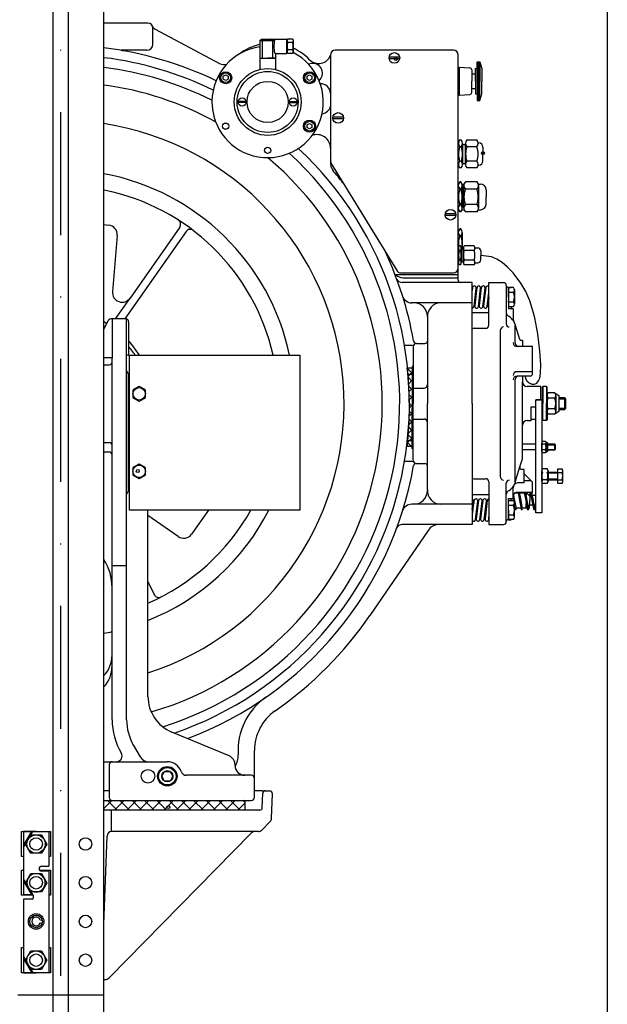
# Model space of a CAD drawing. Units: millimetres. Extents: x 117 to 1093, y -1907 to 259.
# Drawn here: x 498 to 559, y -197 to -96 of the extents above; entities that cross this region are included whole.
import ezdxf

# ---------------------------------------------------------------- set-up
doc = ezdxf.new("R2010")
doc.units = ezdxf.units.MM
doc.linetypes.add('TRATTOPUNTO', pattern=[25.4, 12.7, -6.35, 0, -6.35])
for name, color, linetype in [('1', 7, 'Continuous'), ('4', 147, 'Continuous'), ('5', 251, 'Continuous')]:
    doc.layers.add(name, color=color, linetype=linetype)

msp = doc.modelspace()

# ---------------------------------------------------------------- linework, layer by layer
at = {"layer": '1'}
msp.add_line((514.54, -117.13), (509.41, -124.46), dxfattribs=at)
for centre, radius, start, end in [((502.26, -135.36), 35, 287.492, 47.6243), ((502.26, -135.36), 35, 287.492, 47.6243), ((502.26, -135.36), 36, 288.9908, 47.0609), ((502.26, -135.36), 33.2, 286.3408, 49.9562), ((502.26, -135.36), 37, 290.7116, 350.0287), ((502.26, -135.36), 38.7, 304.8956, 325.5738), ((527.26, -171.2), 6.7, 124.8956, 183.6736)]:
    msp.add_arc(centre, radius, start, end, dxfattribs=at)
at = {"layer": '4', "linetype": 'TRATTOPUNTO'}
msp.add_line((502.26, -449.46), (502.26, -17.36), dxfattribs=at)
at = {"layer": '5'}
for p, q in [((501.47, -449.46), (501.47, -29.36)), ((503.06, -449.46), (503.06, -29.36)), ((558.7, -56.86), (558.7, -449.46)), ((506.71, -203.21), (506.71, -70.71)), ((511.26, -96.06), (506.71, -96.06)), ((511.76, -98.26), (511.76, -96.56)), ((512.01, -96.69), (518.65, -100.24)), ((522.82, -97.86), (522.97, -97.71)), ((522.82, -97.86), (522.82, -98.51)), ((522.82, -97.86), (524.35, -97.86)), ((522.82, -98.51), (522.82, -99.68)), ((522.97, -97.71), (525.62, -97.71)), ((523.1, -97.86), (523.25, -97.71)), ((523.1, -98.48), (523.1, -97.86)), ((523.1, -99.68), (523.1, -98.48)), ((524.14, -97.86), (523.99, -97.71)), ((524.14, -98.48), (524.14, -97.86)), ((524.14, -99.68), (524.14, -98.48)), ((524.29, -98.5), (524.32, -97.95)), ((524.32, -98.93), (524.29, -98.5)), ((524.32, -97.95), (524.36, -97.79)), ((524.36, -97.79), (524.42, -97.71)), ((524.42, -97.71), (524.42, -97.71)), ((525.62, -97.71), (525.62, -98.46)), ((525.62, -98.82), (525.62, -97.89)), ((525.62, -99.21), (525.62, -98.46)), ((526.2, -97.71), (525.69, -97.71)), ((526.2, -98.08), (525.69, -98.08)), ((526.27, -97.89), (526.27, -99.02)), ((508.51, -98.86), (508.53, -98.87)), ((511.16, -98.86), (508.51, -98.86)), ((524.38, -99.17), (524.32, -98.93)), ((524.42, -99.21), (524.38, -99.17)), ((524.42, -99.21), (525.62, -99.21)), ((524.42, -99.21), (524.42, -99.68)), ((525.62, -99.02), (525.62, -98.82)), ((526.2, -98.83), (525.69, -98.83)), ((526.2, -99.21), (525.69, -99.21)), ((530.11, -99.36), (530.11, -110.66)), ((530.11, -99.36), (530.11, -110.46)), ((542.81, -98.86), (530.61, -98.86)), ((542.81, -98.86), (530.64, -98.86)), ((537.26, -99.58), (536.17, -99.58)), ((543.31, -122.61), (543.31, -99.36)), ((543.31, -121.36), (543.31, -99.36)), ((543.31, -121.36), (543.31, -99.36)), ((522.82, -99.68), (524.42, -99.68)), ((522.82, -99.68), (523.62, -99.68)), ((522.82, -99.68), (522.82, -100.85)), ((524.42, -99.68), (523.62, -99.68)), ((524.42, -99.68), (524.42, -100.85)), ((537.26, -99.74), (536.17, -99.74)), ((543.3, -102.06), (543.3, -100.61)), ((543.3, -100.61), (543.4, -100.62)), ((543.4, -100.67), (543.3, -100.67)), ((543.4, -100.61), (543.4, -100.62)), ((543.4, -100.62), (544.51, -100.7)), ((543.4, -100.62), (543.4, -103.51)), ((545.25, -102.06), (545.25, -100.06)), ((545.25, -100.06), (545.55, -100.06)), ((545.55, -100.13), (545.25, -100.13)), ((545.55, -100.22), (545.25, -100.22)), ((545.55, -100.31), (545.25, -100.31)), ((545.55, -100.4), (545.25, -100.4)), ((545.55, -100.49), (545.25, -100.49)), ((545.55, -100.58), (545.25, -100.58)), ((545.55, -100.67), (545.25, -100.67)), ((545.55, -100.06), (545.55, -102.06)), ((545.55, -100.06), (545.75, -100.76)), ((519.04, -101.56), (519.29, -101.42)), ((519.04, -101.85), (519.04, -101.56)), ((519.29, -101.42), (519.54, -101.56)), ((519.54, -101.56), (519.54, -101.85)), ((527.7, -101.56), (527.95, -101.42)), ((527.7, -101.85), (527.7, -101.56)), ((527.95, -101.42), (528.2, -101.56)), ((528.2, -101.56), (528.2, -101.85)), ((543.4, -100.76), (543.3, -100.76)), ((543.4, -100.85), (543.3, -100.85)), ((543.4, -100.94), (543.3, -100.94)), ((543.4, -101.03), (543.3, -101.03)), ((543.4, -101.12), (543.3, -101.12)), ((543.4, -101.21), (543.3, -101.21)), ((543.4, -101.3), (543.3, -101.3)), ((543.4, -101.39), (543.3, -101.39)), ((543.4, -101.48), (543.3, -101.48)), ((543.4, -101.57), (543.3, -101.57)), ((543.4, -101.66), (543.3, -101.66)), ((544.7, -100.9), (544.7, -102.06)), ((544.7, -101.31), (545.1, -101.31)), ((545.1, -102.06), (545.1, -100.76)), ((545.1, -100.76), (545.25, -100.76)), ((545.55, -100.76), (545.25, -100.76)), ((545.55, -100.85), (545.25, -100.85)), ((545.55, -100.94), (545.25, -100.94)), ((545.55, -101.03), (545.25, -101.03)), ((545.55, -101.12), (545.25, -101.12)), ((545.55, -101.21), (545.25, -101.21)), ((545.55, -101.3), (545.25, -101.3)), ((545.55, -101.39), (545.25, -101.39)), ((545.55, -101.48), (545.25, -101.48)), ((545.55, -101.57), (545.25, -101.57)), ((545.55, -101.66), (545.25, -101.66)), ((545.75, -100.76), (545.75, -102.06)), ((519.29, -101.99), (519.04, -101.85)), ((519.54, -101.85), (519.29, -101.99)), ((527.95, -101.99), (527.7, -101.85)), ((528.2, -101.85), (527.95, -101.99)), ((528.94, -102.03), (529.1, -101.8)), ((543.4, -101.75), (543.3, -101.75)), ((543.4, -101.84), (543.3, -101.84)), ((543.4, -101.93), (543.3, -101.93)), ((543.4, -102.02), (543.3, -102.02)), ((543.3, -102.06), (543.3, -103.51)), ((543.4, -102.11), (543.3, -102.11)), ((543.4, -102.2), (543.3, -102.2)), ((543.4, -102.29), (543.3, -102.29)), ((543.4, -102.38), (543.3, -102.38)), ((543.4, -102.47), (543.3, -102.47)), ((543.4, -102.56), (543.3, -102.56)), ((543.4, -102.65), (543.3, -102.65)), ((544.7, -103.23), (544.7, -102.06)), ((545.1, -102.06), (545.1, -103.36)), ((545.55, -101.75), (545.25, -101.75)), ((545.55, -101.84), (545.25, -101.84)), ((545.55, -101.93), (545.25, -101.93)), ((545.55, -102.02), (545.25, -102.02)), ((545.25, -102.06), (545.25, -104.06)), ((545.55, -102.11), (545.25, -102.11)), ((545.55, -102.2), (545.25, -102.2)), ((545.55, -102.29), (545.25, -102.29)), ((545.55, -102.38), (545.25, -102.38)), ((545.55, -102.47), (545.25, -102.47)), ((545.55, -102.56), (545.25, -102.56)), ((545.55, -102.65), (545.25, -102.65)), ((545.55, -104.06), (545.55, -102.06)), ((545.75, -103.36), (545.75, -102.06)), ((543.4, -102.74), (543.3, -102.74)), ((543.4, -102.83), (543.3, -102.83)), ((543.4, -102.92), (543.3, -102.92)), ((543.4, -103.01), (543.3, -103.01)), ((543.4, -103.1), (543.3, -103.1)), ((543.4, -103.19), (543.3, -103.19)), ((543.4, -103.28), (543.3, -103.28)), ((543.4, -103.37), (543.3, -103.37)), ((543.4, -103.46), (543.3, -103.46)), ((543.3, -103.51), (543.4, -103.51)), ((543.4, -103.51), (544.51, -103.43)), ((544.7, -102.81), (545.1, -102.81)), ((545.1, -103.36), (545.25, -103.36)), ((545.55, -102.74), (545.25, -102.74)), ((545.55, -102.83), (545.25, -102.83)), ((545.55, -102.92), (545.25, -102.92)), ((545.55, -103.01), (545.25, -103.01)), ((545.55, -103.1), (545.25, -103.1)), ((545.55, -103.19), (545.25, -103.19)), ((545.55, -103.28), (545.25, -103.28)), ((545.55, -103.37), (545.25, -103.37)), ((545.55, -103.46), (545.25, -103.46)), ((545.55, -103.55), (545.25, -103.55)), ((545.55, -103.64), (545.25, -103.64)), ((545.55, -103.73), (545.25, -103.73)), ((545.55, -104.06), (545.75, -103.36)), ((521.41, -104.15), (520.56, -104.15)), ((521.41, -104.27), (520.56, -104.27)), ((525.84, -104.15), (526.68, -104.15)), ((525.84, -104.27), (526.68, -104.27)), ((545.55, -103.82), (545.25, -103.82)), ((545.55, -103.91), (545.25, -103.91)), ((545.55, -104), (545.25, -104)), ((545.25, -104.06), (545.55, -104.06)), ((527.7, -106.56), (527.95, -106.42)), ((527.7, -106.85), (527.7, -106.56)), ((527.95, -106.42), (528.2, -106.56)), ((528.2, -106.56), (528.2, -106.85)), ((531.46, -105.78), (530.37, -105.78)), ((531.46, -105.94), (530.37, -105.94)), ((527.95, -106.99), (527.7, -106.85)), ((528.2, -106.85), (527.95, -106.99)), ((543.31, -110.67), (543.31, -108.5)), ((543.62, -108.14), (543.45, -108.14)), ((543.75, -108.5), (543.75, -110.67)), ((543.75, -108.6), (544.06, -108.6)), ((544.06, -110.67), (544.06, -108.5)), ((545.23, -108.14), (544.2, -108.14)), ((545.36, -108.45), (545.42, -108.45)), ((543.62, -108.86), (543.45, -108.86)), ((545.23, -108.86), (544.2, -108.86)), ((545.86, -108.89), (545.86, -109.49)), ((545.86, -110.28), (545.86, -109.49)), ((530.11, -110.46), (537.03, -121.72)), ((543.62, -110.31), (543.45, -110.31)), ((543.75, -110.57), (544.07, -110.57)), ((545.23, -110.31), (544.2, -110.31)), ((545.36, -110.72), (545.42, -110.72)), ((543.62, -111.03), (543.45, -111.03)), ((545.23, -111.03), (544.2, -111.03)), ((543.31, -115.18), (543.31, -112.84)), ((543.58, -112.45), (543.46, -112.45)), ((543.7, -112.69), (543.91, -112.69)), ((543.72, -112.84), (543.72, -115.18)), ((543.89, -115.18), (543.89, -112.84)), ((545.25, -112.45), (544.04, -112.45)), ((545.37, -112.69), (545.59, -112.69)), ((545.39, -112.84), (545.39, -115.18)), ((543.58, -113.23), (543.46, -113.23)), ((545.25, -113.23), (544.04, -113.23)), ((546.19, -113.29), (546.19, -114.01)), ((543.58, -114.79), (543.46, -114.79)), ((545.25, -114.79), (544.04, -114.79)), ((546.19, -114.74), (546.19, -114.01)), ((543.06, -115.78), (541.97, -115.78)), ((543.06, -115.94), (541.97, -115.94)), ((543.58, -115.57), (543.46, -115.57)), ((543.7, -115.34), (543.91, -115.34)), ((545.25, -115.57), (544.04, -115.57)), ((545.37, -115.34), (545.59, -115.34)), ((506.71, -116.88), (507.18, -116.92)), ((515.2, -117.58), (508.88, -126.61)), ((543.31, -119.38), (543.31, -117.69)), ((543.58, -117.3), (543.46, -117.3)), ((543.72, -117.69), (543.72, -119.39)), ((508.09, -118), (507.59, -123.8)), ((543.58, -118.08), (543.46, -118.08)), ((543.32, -120.8), (543.32, -119.33)), ((543.53, -119.08), (543.42, -119.08)), ((543.53, -119.57), (543.42, -119.57)), ((543.62, -119.33), (543.62, -120.8)), ((543.62, -119.39), (543.83, -119.39)), ((543.83, -120.8), (543.83, -119.33)), ((544.94, -119.08), (543.93, -119.08)), ((544.94, -119.57), (543.93, -119.57)), ((545.03, -119.29), (545.33, -119.29)), ((545.63, -119.59), (545.63, -120.06)), ((543.53, -120.55), (543.42, -120.55)), ((543.62, -120.73), (543.84, -120.73)), ((544.94, -120.55), (543.93, -120.55)), ((545.03, -120.83), (545.33, -120.83)), ((546.74, -120.2), (545.63, -120.06)), ((545.63, -120.53), (545.63, -120.06)), ((547.3, -120.44), (546.74, -120.2)), ((547.85, -120.79), (547.3, -120.44)), ((548.41, -121.27), (547.85, -120.79)), ((537.37, -121.86), (542.81, -121.86)), ((543.53, -121.04), (543.42, -121.04)), ((544.94, -121.04), (543.93, -121.04)), ((548.97, -121.87), (548.41, -121.27)), ((549.2, -122.14), (548.97, -121.87)), ((543.31, -122.06), (536.79, -122.06)), ((544.76, -122.86), (537.51, -122.86)), ((537.59, -122.36), (543.31, -122.36)), ((544.76, -135.36), (544.76, -122.86)), ((546.47, -122.86), (547.97, -122.86)), ((546.47, -123.81), (546.47, -122.86)), ((549.77, -122.93), (549.2, -122.14)), ((550.27, -123.79), (549.77, -122.93)), ((544.79, -123.38), (544.75, -123.67)), ((544.94, -125.34), (545.17, -123.44)), ((545.24, -123.38), (545.01, -125.28)), ((545.2, -123.67), (545.17, -123.38)), ((545.4, -125.34), (545.62, -123.44)), ((545.4, -125.34), (545.62, -123.44)), ((545.69, -123.38), (545.47, -125.28)), ((545.66, -123.67), (545.62, -123.38)), ((545.85, -125.34), (546.07, -123.44)), ((545.85, -125.34), (546.07, -123.44)), ((546.14, -123.38), (545.92, -125.28)), ((546.11, -123.67), (546.07, -123.38)), ((546.3, -125.34), (546.47, -123.9)), ((546.3, -125.34), (546.47, -123.9)), ((546.47, -124.91), (546.47, -123.81)), ((548.27, -123.16), (548.27, -127.14)), ((548.48, -123.81), (548.48, -123.36)), ((548.48, -123.36), (548.78, -123.37)), ((548.48, -123.38), (548.48, -125.34)), ((549.03, -123.38), (548.48, -123.38)), ((548.48, -124.36), (548.48, -123.81)), ((548.48, -123.87), (549.03, -123.87)), ((548.78, -123.37), (548.78, -123.38)), ((549.12, -123.63), (549.12, -125.1)), ((550.69, -124.76), (550.27, -123.79)), ((507.9, -126.61), (509.41, -124.46)), ((544.76, -124.96), (538.49, -124.96)), ((545.01, -125.34), (544.98, -125.05)), ((545.47, -125.34), (545.43, -125.05)), ((545.92, -125.34), (545.88, -125.05)), ((546.37, -125.34), (546.34, -125.05)), ((546.47, -124.42), (546.37, -125.28)), ((546.47, -127.28), (546.47, -124.91)), ((546.47, -125.96), (546.47, -124.91)), ((548.48, -124.36), (548.48, -124.91)), ((548.48, -124.85), (549.03, -124.85)), ((548.48, -124.91), (548.48, -125.56)), ((551.06, -125.9), (550.69, -124.76)), ((544.76, -125.96), (546.47, -125.96)), ((548.48, -125.34), (549.03, -125.34)), ((548.48, -125.56), (548.98, -125.56)), ((548.78, -125.34), (548.78, -125.57)), ((548.98, -125.56), (548.98, -126.66)), ((551.2, -126.52), (551.06, -125.9)), ((506.71, -127.72), (507.14, -126.79)), ((509.06, -126.61), (507.56, -126.61)), ((507.56, -126.61), (507.56, -130.66)), ((509.06, -129.76), (509.06, -126.61)), ((509.26, -126.91), (509.26, -130.4)), ((540.12, -126.45), (540.12, -135.36)), ((549.05, -126.89), (549.08, -126.95)), ((551.51, -128.16), (551.2, -126.52)), ((544.94, -127.59), (546.16, -127.59)), ((547.67, -142.97), (547.67, -127.76)), ((549.2, -129.12), (549.2, -127.25)), ((549.2, -127.25), (549.64, -128.72)), ((539.01, -129.16), (539.87, -129.16)), ((549.93, -128.86), (549.84, -128.86)), ((549.93, -128.86), (549.93, -129.43)), ((549.93, -129.14), (549.93, -129.47)), ((551.74, -129.95), (551.51, -128.16)), ((509.06, -168.02), (509.06, -129.76)), ((538.52, -129.36), (537.76, -129.36)), ((538.66, -129.51), (538.66, -135.36)), ((550.98, -129.47), (549.38, -129.47)), ((550.98, -132.33), (550.98, -129.47)), ((551.82, -131.32), (551.74, -129.95)), ((506.71, -130.61), (507.56, -130.61)), ((507.56, -168.02), (507.56, -130.66)), ((509.35, -146.36), (509.35, -130.36)), ((509.35, -130.36), (526.76, -130.36)), ((526.76, -130.36), (526.96, -130.36)), ((526.96, -130.36), (526.96, -146.36)), ((506.71, -131.36), (507.26, -131.36)), ((538.03, -131.69), (538.56, -131.69)), ((538.04, -131.78), (538.14, -131.69)), ((538.56, -132.23), (538.04, -131.7)), ((538.12, -132.56), (538.56, -132.11)), ((538.66, -131.54), (538.56, -131.54)), ((538.56, -131.54), (538.56, -131.69)), ((538.56, -131.69), (538.56, -135.79)), ((538.56, -131.69), (538.56, -131.69)), ((538.56, -131.69), (538.56, -135.79)), ((550.98, -132.07), (549.38, -132.07)), ((551.8, -132.22), (551.82, -131.32)), ((509.26, -144.36), (509.26, -132.36)), ((509.26, -132.36), (509.35, -132.36)), ((538.56, -132.35), (538.09, -132.35)), ((538.56, -133.08), (538.13, -132.64)), ((538.17, -133.35), (538.56, -132.96)), ((549.2, -143.47), (549.2, -132.87)), ((550.73, -132.52), (549.38, -132.52)), ((549.93, -132.52), (549.93, -133.11)), ((549.93, -139.26), (549.93, -133.11)), ((550.22, -132.52), (550.24, -132.76)), ((550.24, -132.76), (550.38, -133.01)), ((550.38, -133.01), (550.64, -133.23)), ((551.41, -133.24), (551.61, -133.02)), ((551.61, -133.02), (551.72, -132.73)), ((551.72, -132.73), (551.8, -132.22)), ((510.35, -133.61), (509.7, -133.99)), ((509.7, -133.99), (509.7, -134.74)), ((511, -133.99), (510.35, -133.61)), ((511, -134.74), (511, -133.99)), ((538.56, -133.93), (538.19, -133.55)), ((538.22, -134.15), (538.56, -133.81)), ((538.66, -133.76), (539.77, -133.76)), ((551.83, -133.61), (550.43, -133.61)), ((550.64, -133.23), (550.92, -133.35)), ((550.92, -133.35), (551.18, -133.35)), ((551.18, -133.35), (551.41, -133.24)), ((551.83, -134.71), (551.83, -133.61)), ((552.03, -133.61), (551.98, -133.66)), ((551.98, -133.66), (551.98, -134.71)), ((552.43, -133.61), (552.03, -133.61)), ((552.03, -133.61), (552.03, -135.36)), ((552.48, -133.66), (552.43, -133.61)), ((552.43, -133.61), (552.43, -135.36)), ((552.48, -134.71), (552.48, -133.66)), ((509.7, -134.74), (510.35, -135.11)), ((510.35, -135.11), (511, -134.74)), ((538.56, -134.78), (538.24, -134.45)), ((538.24, -134.98), (538.56, -134.66)), ((551.93, -134.97), (551.33, -134.97)), ((551.33, -134.97), (551.83, -134.97)), ((551.33, -136.17), (551.33, -134.97)), ((551.33, -135.36), (551.33, -134.97)), ((551.83, -134.97), (551.83, -134.71)), ((551.93, -134.97), (551.93, -136.17)), ((551.98, -134.71), (551.98, -135.36)), ((552.48, -136.18), (552.48, -134.54)), ((552.48, -135.36), (552.48, -134.71)), ((553.27, -134.27), (552.58, -134.27)), ((553.27, -134.81), (552.58, -134.81)), ((553.27, -134.27), (553.68, -134.54)), ((553.38, -134.54), (553.38, -136.18)), ((553.68, -134.54), (553.68, -136.18)), ((554.31, -134.76), (553.68, -134.76)), ((553.68, -134.88), (554.43, -134.88)), ((554.31, -135.96), (554.31, -134.76)), ((554.43, -134.88), (554.31, -134.76)), ((554.43, -135.84), (554.43, -134.88)), ((538.56, -135.62), (538.25, -135.31)), ((538.26, -135.82), (538.56, -135.51)), ((538.56, -136.47), (538.26, -136.17)), ((538.56, -135.79), (538.56, -139.79)), ((538.56, -139.89), (538.56, -135.79)), ((538.56, -135.79), (538.56, -135.79)), ((538.66, -141.21), (538.66, -135.36)), ((540.12, -144.27), (540.12, -135.36)), ((544.76, -135.36), (544.76, -147.86)), ((550.83, -135.7), (551.33, -135.7)), ((550.83, -136.99), (550.83, -135.7)), ((551.33, -135.51), (551.33, -135.36)), ((551.33, -136.01), (551.33, -135.51)), ((551.33, -136.99), (551.33, -136.01)), ((551.33, -137.97), (551.33, -136.17)), ((551.93, -136.17), (551.93, -139.46)), ((551.98, -136.01), (551.98, -135.36)), ((551.98, -137.06), (551.98, -136.01)), ((552.03, -137.11), (552.03, -135.36)), ((552.43, -137.11), (552.43, -135.36)), ((552.48, -135.36), (552.48, -136.01)), ((552.48, -136.01), (552.48, -137.06)), ((553.27, -135.91), (552.58, -135.91)), ((553.68, -136.18), (553.27, -136.46)), ((553.68, -135.84), (554.43, -135.84)), ((553.68, -135.96), (554.31, -135.96)), ((554.31, -135.96), (554.43, -135.84)), ((538.21, -137.56), (538.56, -137.21)), ((538.56, -137.32), (538.23, -136.99)), ((538.24, -136.68), (538.56, -136.36)), ((538.66, -136.96), (539.77, -136.96)), ((550.43, -137.11), (550.83, -137.11)), ((550.83, -136.99), (551.33, -136.99)), ((550.83, -137.11), (550.83, -136.99)), ((552.03, -137.11), (551.98, -137.06)), ((552.43, -137.11), (552.03, -137.11)), ((552.48, -137.06), (552.43, -137.11)), ((553.27, -136.46), (552.58, -136.46)), ((538.15, -138.47), (538.56, -138.05)), ((538.56, -138.17), (538.2, -137.81)), ((551.33, -139.06), (551.33, -137.97)), ((538.07, -139.4), (538.56, -138.9)), ((538.56, -139.23), (538.09, -139.23)), ((538.56, -139.02), (538.14, -138.6)), ((549.93, -140.46), (549.93, -139.26)), ((551.33, -139.46), (551.33, -139.06)), ((552.32, -139.28), (551.98, -139.28)), ((552.32, -139.28), (552.53, -139.43)), ((506.71, -139.38), (507.26, -139.38)), ((538.56, -139.79), (538.03, -139.79)), ((538.49, -139.79), (538.07, -139.38)), ((538.53, -139.79), (538.56, -139.75)), ((538.56, -140.04), (538.56, -139.89)), ((538.66, -140.04), (538.56, -140.04)), ((551.33, -139.56), (549.93, -139.56)), ((551.33, -140.16), (549.93, -140.16)), ((549.93, -140.16), (549.94, -140.16)), ((551.33, -140.26), (551.33, -139.46)), ((551.33, -142.11), (551.33, -140.26)), ((551.93, -140.3), (551.93, -139.43)), ((551.93, -139.46), (551.93, -140.26)), ((551.93, -140.26), (551.93, -140.66)), ((552.32, -139.57), (551.98, -139.57)), ((552.32, -140.15), (551.98, -140.15)), ((552.53, -140.3), (552.32, -140.44)), ((552.38, -139.43), (552.38, -140.3)), ((552.53, -139.43), (552.53, -140.3)), ((553.29, -139.56), (552.53, -139.56)), ((552.53, -139.62), (553.35, -139.62)), ((552.53, -140.1), (553.35, -140.1)), ((552.53, -140.16), (553.29, -140.16)), ((553.35, -139.62), (553.29, -139.56)), ((553.29, -140.16), (553.29, -139.56)), ((553.29, -140.16), (553.35, -140.1)), ((553.35, -140.1), (553.35, -139.62)), ((506.71, -140.36), (507.26, -140.36)), ((538.52, -141.36), (537.76, -141.36)), ((549.67, -141.9), (549.93, -141.06)), ((549.93, -141.06), (549.93, -140.46)), ((551.93, -140.66), (551.93, -141.36)), ((551.93, -141.36), (551.93, -142.11)), ((552.32, -140.44), (551.98, -140.44)), ((510.35, -141.61), (509.7, -141.99)), ((509.7, -141.99), (509.7, -142.74)), ((511, -141.99), (510.35, -141.61)), ((511, -142.74), (511, -141.99)), ((538.95, -141.56), (539.87, -141.56)), ((549.2, -143.47), (549.67, -141.9)), ((550.13, -142.16), (549.87, -142.16)), ((550.13, -143.56), (550.13, -142.16)), ((551.33, -142.83), (551.33, -142.11)), ((551.93, -142.11), (551.93, -142.83)), ((551.93, -143.43), (551.93, -142.3)), ((552.51, -142.11), (552, -142.11)), ((552.58, -142.3), (552.58, -143.43)), ((553.58, -142.11), (554.04, -142.11)), ((553.58, -143.61), (553.58, -142.11)), ((554.11, -143.43), (554.11, -142.3)), ((509.7, -142.74), (510.35, -143.11)), ((510.35, -143.11), (511, -142.74)), ((544.94, -143.13), (546.16, -143.13)), ((550.92, -143.42), (550.13, -142.63)), ((550.78, -143.36), (550.13, -143.36)), ((551.33, -143.7), (551.33, -142.83)), ((551.93, -142.83), (551.93, -143.41)), ((552.51, -143.24), (552, -143.24)), ((552.58, -142.46), (553.54, -142.46)), ((553.58, -142.54), (552.58, -142.54)), ((553.58, -143.18), (552.58, -143.18)), ((553.54, -143.26), (552.58, -143.26)), ((553.58, -143.26), (553.58, -142.46)), ((553.58, -142.49), (554.04, -142.49)), ((553.58, -143.24), (554.04, -143.24)), ((509.35, -144.36), (509.26, -144.36)), ((546.47, -143.44), (546.47, -145.81)), ((548.27, -147.56), (548.27, -143.59)), ((548.98, -145.16), (548.98, -144.06)), ((549.05, -143.83), (549.08, -143.77)), ((550.13, -143.56), (549.43, -143.56)), ((550.98, -144.56), (550.98, -143.56)), ((551.33, -143.85), (551.33, -143.7)), ((551.33, -144.56), (551.33, -143.85)), ((551.93, -143.41), (551.93, -143.53)), ((551.93, -143.53), (551.93, -144.26)), ((551.93, -144.26), (551.93, -146.46)), ((552.51, -143.61), (552, -143.61)), ((554.04, -143.61), (553.58, -143.61)), ((544.76, -144.76), (546.47, -144.76)), ((544.93, -145.38), (544.76, -146.82)), ((544.93, -145.38), (544.76, -146.82)), ((544.87, -145.38), (544.9, -145.67)), ((545.39, -145.38), (545.16, -147.28)), ((545.39, -145.38), (545.16, -147.28)), ((545.32, -145.38), (545.35, -145.67)), ((545.84, -145.38), (545.61, -147.28)), ((545.84, -145.38), (545.61, -147.28)), ((545.77, -145.38), (545.8, -145.67)), ((546.29, -145.38), (546.07, -147.28)), ((546.22, -145.38), (546.26, -145.67)), ((546.47, -144.76), (546.47, -145.81)), ((548.48, -145.81), (548.48, -145.16)), ((548.48, -145.16), (548.98, -145.16)), ((548.48, -145.38), (549.03, -145.38)), ((548.48, -147.34), (548.48, -145.38)), ((548.78, -145.38), (548.78, -145.16)), ((548.96, -145.16), (549, -145.36)), ((549, -145.36), (549, -145.38)), ((549.15, -145.36), (549.03, -144.7)), ((549.31, -146.22), (549.15, -145.36)), ((549.16, -144.59), (549.5, -144.59)), ((550.98, -144.56), (549.28, -144.56)), ((549.46, -144.59), (549.46, -144.56)), ((549.49, -144.56), (549.64, -145.36)), ((549.6, -145.16), (549.64, -145.36)), ((549.79, -145.36), (549.64, -144.56)), ((549.64, -145.36), (549.64, -145.38)), ((549.64, -145.36), (549.8, -146.25)), ((549.65, -144.59), (550.14, -144.59)), ((549.79, -145.36), (549.67, -144.7)), ((549.95, -146.22), (549.79, -145.36)), ((549.95, -146.22), (549.79, -145.36)), ((550.1, -144.59), (550.1, -144.56)), ((550.1, -144.59), (550.1, -144.56)), ((550.13, -144.56), (550.28, -145.36)), ((550.13, -144.56), (550.28, -145.36)), ((550.43, -145.36), (550.28, -144.56)), ((550.43, -145.36), (550.28, -144.56)), ((550.28, -145.36), (550.44, -146.25)), ((550.28, -145.36), (550.44, -146.25)), ((550.29, -144.59), (550.33, -144.59)), ((550.33, -144.59), (550.33, -144.83)), ((550.37, -144.6), (550.59, -144.82)), ((550.59, -146.22), (550.43, -145.36)), ((550.59, -146.22), (550.43, -145.36)), ((550.69, -144.86), (550.74, -144.56)), ((550.7, -144.86), (550.7, -145.36)), ((550.83, -144.86), (550.7, -144.86)), ((550.7, -145.86), (550.7, -145.36)), ((550.74, -144.59), (550.74, -144.56)), ((550.77, -144.56), (550.92, -145.36)), ((550.77, -144.56), (550.83, -144.9)), ((551.07, -145.36), (550.92, -144.56)), ((550.92, -145.36), (551.08, -146.25)), ((551.33, -144.86), (550.98, -144.86)), ((551.23, -146.22), (551.07, -145.36)), ((551.33, -144.86), (551.33, -144.56)), ((551.33, -146.16), (551.33, -144.86)), ((526.76, -146.36), (509.35, -146.36)), ((511.26, -165.61), (511.26, -146.36)), ((517.51, -146.36), (515.77, -148.85)), ((526.96, -146.36), (526.76, -146.36)), ((544.76, -145.76), (538.51, -145.76)), ((544.76, -146.3), (544.87, -145.44)), ((545.09, -147.34), (545.32, -145.44)), ((545.54, -147.34), (545.77, -145.44)), ((546, -147.34), (546.22, -145.44)), ((546.47, -145.81), (546.47, -146.91)), ((548.48, -146.36), (548.48, -145.81)), ((548.48, -145.87), (549.03, -145.87)), ((548.48, -146.36), (548.48, -146.91)), ((549.09, -146.14), (549.14, -146.14)), ((549.12, -147.1), (549.12, -145.63)), ((549.12, -146.02), (549.16, -146.25)), ((549.29, -146.14), (549.78, -146.14)), ((549.33, -146.14), (549.31, -146.25)), ((549.76, -146.02), (549.8, -146.25)), ((549.93, -146.14), (550.33, -146.14)), ((549.97, -146.14), (549.95, -146.25)), ((549.97, -146.14), (549.95, -146.25)), ((550.33, -146.14), (550.33, -145.67)), ((550.37, -146.12), (550.41, -146.09)), ((550.54, -145.96), (550.59, -145.91)), ((550.66, -145.87), (550.59, -146.25)), ((550.61, -146.14), (550.59, -146.25)), ((551.01, -145.86), (550.7, -145.86)), ((551.33, -145.86), (551.16, -145.86)), ((551.3, -145.87), (551.23, -146.25)), ((551.33, -146.66), (551.33, -146.16)), ((514.38, -149.09), (511.26, -146.91)), ((545.13, -147.05), (545.16, -147.34)), ((545.58, -147.05), (545.61, -147.34)), ((546.03, -147.05), (546.07, -147.34)), ((546.45, -147.34), (546.48, -147.05)), ((546.47, -146.91), (546.47, -147.86)), ((548.48, -146.85), (549.03, -146.85)), ((548.48, -146.91), (548.48, -147.36)), ((549.03, -147.34), (548.48, -147.34)), ((548.48, -147.36), (548.78, -147.36)), ((548.78, -147.36), (548.78, -147.34)), ((551.93, -146.66), (551.33, -146.66)), ((551.93, -146.46), (551.93, -146.66)), ((540.2, -148.47), (534.18, -157.24)), ((541.35, -147.86), (537.51, -147.86)), ((544.76, -147.86), (541.35, -147.86)), ((546.47, -147.86), (547.97, -147.86)), ((508.96, -152.13), (507.52, -152.13)), ((511.92, -155.12), (511.26, -153.71)), ((519.65, -171.75), (513.73, -169.3)), ((509.77, -170.67), (510.46, -171.86)), ((522.26, -175.36), (522.26, -171.2)), ((506.71, -172.36), (513.26, -172.36)), ((507.26, -172.66), (507.26, -176.06)), ((520.26, -172.76), (520.26, -172.68)), ((512.69, -173.86), (512.97, -173.36)), ((512.97, -174.36), (512.69, -173.86)), ((512.97, -173.36), (513.55, -173.36)), ((513.55, -173.36), (513.84, -173.86)), ((513.84, -173.86), (513.55, -174.36)), ((521.96, -173.76), (515.24, -173.76)), ((513.55, -174.36), (512.97, -174.36)), ((522.26, -176.01), (522.26, -174.13)), ((507.26, -175.36), (506.71, -175.36)), ((523.06, -175.36), (522.26, -175.36)), ((523.06, -175.36), (523.82, -175.36)), ((523.07, -177.12), (523.12, -175.6)), ((524.03, -178.2), (524.12, -175.67)), ((507.53, -176.36), (506.71, -177.18)), ((506.71, -176.36), (521.91, -176.36)), ((506.71, -176.36), (516.03, -176.36)), ((508.07, -177.36), (507.07, -176.36)), ((508.8, -176.36), (507.8, -177.36)), ((509.35, -177.36), (508.35, -176.36)), ((510.07, -176.36), (509.07, -177.36)), ((510.62, -177.36), (509.62, -176.36)), ((511.35, -176.36), (510.35, -177.36)), ((511.89, -177.36), (510.89, -176.36)), ((512.62, -176.36), (511.62, -177.36)), ((513.17, -177.36), (512.17, -176.36)), ((513.89, -176.36), (512.89, -177.36)), ((514.44, -177.36), (513.44, -176.36)), ((515.16, -176.36), (514.16, -177.36)), ((515.71, -177.36), (514.71, -176.36)), ((516.44, -176.36), (515.44, -177.36)), ((516.98, -177.36), (515.98, -176.36)), ((517.71, -176.36), (516.71, -177.36)), ((518.26, -177.36), (517.26, -176.36)), ((518.98, -176.36), (517.98, -177.36)), ((519.53, -177.36), (518.53, -176.36)), ((520.26, -176.36), (519.26, -177.36)), ((520.8, -177.36), (519.8, -176.36)), ((521.26, -176.63), (520.53, -177.36)), ((521.26, -176.55), (521.07, -176.36)), ((521.26, -176.36), (521.26, -177.36)), ((506.8, -177.36), (506.71, -177.27)), ((522.82, -177.36), (506.71, -177.36)), ((507.46, -177.36), (507.46, -179.56)), ((523.89, -178.54), (523.01, -179.42)), ((498.21, -179.56), (501.21, -179.56)), ((498.21, -180.86), (498.21, -179.56)), ((498.41, -181.21), (499.37, -179.56)), ((498.41, -181.01), (499.25, -179.56)), ((498.41, -179.56), (498.41, -181.01)), ((499.25, -179.56), (498.41, -179.56)), ((498.62, -180.86), (499.16, -179.91)), ((499.16, -179.91), (500.26, -179.91)), ((499.71, -179.56), (499.25, -179.56)), ((499.71, -179.56), (501.01, -179.56)), ((500.26, -179.91), (500.81, -180.86)), ((501.01, -179.56), (501.01, -183.16)), ((501.21, -179.56), (501.21, -182.16)), ((507.25, -194.68), (521.93, -179.74)), ((520.96, -179.56), (507.53, -179.56)), ((522.36, -179.56), (520.96, -179.56)), ((522.66, -179.56), (522.36, -179.56)), ((498.21, -182.16), (498.21, -180.86)), ((498.41, -181.01), (498.41, -184.71)), ((498.41, -181.01), (498.5, -181.06)), ((499.16, -181.81), (498.62, -180.86)), ((500.81, -180.86), (500.26, -181.81)), ((506.71, -189.13), (507.03, -180.04)), ((500.26, -181.81), (499.16, -181.81)), ((498.41, -182.16), (498.21, -182.16)), ((501.21, -182.16), (501.01, -182.16)), ((498.21, -183.56), (498.41, -183.56)), ((498.21, -184.86), (498.21, -183.56)), ((498.62, -184.86), (499.16, -183.91)), ((499.16, -183.91), (500.26, -183.91)), ((500.01, -183.41), (500.01, -183.41)), ((500.06, -183.56), (501.21, -183.56)), ((500.26, -183.16), (501.01, -183.16)), ((501.01, -183.66), (500.26, -183.66)), ((500.26, -183.91), (500.81, -184.86)), ((501.01, -183.66), (501.01, -194.16)), ((501.21, -183.56), (501.21, -186.16)), ((498.21, -186.16), (498.21, -184.86)), ((498.41, -184.51), (499.37, -186.16)), ((498.41, -184.71), (498.5, -184.66)), ((498.41, -184.71), (499.25, -186.16)), ((498.41, -184.71), (498.41, -186.06)), ((499.16, -185.81), (498.62, -184.86)), ((500.81, -184.86), (500.26, -185.81)), ((498.41, -186.06), (499.08, -186.06)), ((499.08, -186.06), (499.31, -186.06)), ((500.26, -185.81), (499.16, -185.81)), ((499.36, -186.16), (498.21, -186.16)), ((498.41, -186.56), (498.41, -192.71)), ((499.31, -186.56), (498.41, -186.56)), ((499.41, -186.16), (499.41, -186.46)), ((501.21, -186.16), (501.01, -186.16)), ((500.15, -188.74), (500.34, -188.68)), ((500.15, -188.99), (500.34, -189.04)), ((498.21, -191.56), (498.41, -191.56)), ((498.21, -192.86), (498.21, -191.56)), ((498.62, -192.86), (499.16, -191.91)), ((499.16, -191.91), (500.26, -191.91)), ((500.26, -191.91), (500.81, -192.86)), ((501.01, -191.56), (501.21, -191.56)), ((501.21, -191.56), (501.21, -194.16)), ((498.21, -194.16), (498.21, -192.86)), ((498.41, -192.51), (499.37, -194.16)), ((498.41, -192.71), (498.5, -192.66)), ((498.41, -192.71), (499.25, -194.16)), ((498.41, -192.71), (498.41, -194.16)), ((499.16, -193.81), (498.62, -192.86)), ((500.81, -192.86), (500.26, -193.81)), ((501.21, -194.16), (498.21, -194.16)), ((498.41, -194.16), (499.25, -194.16)), ((500.26, -193.81), (499.16, -193.81)), ((499.25, -194.16), (499.71, -194.16)), ((501.01, -194.16), (499.71, -194.16)), ((506.71, -194.86), (506.76, -194.86)), ((506.71, -196.47), (497.81, -196.47))]:
    msp.add_line(p, q, dxfattribs=at)
for centre, radius in [((536.71, -99.66), 0.55), ((536.86, -99.79), 0.15), ((519.29, -101.71), 0.625), ((519.29, -101.71), 0.5), ((523.62, -104.21), 3.45), ((523.62, -104.21), 3.15), ((527.95, -101.71), 0.625), ((527.95, -101.71), 0.5), ((523.62, -104.21), 2.13), ((520.99, -104.21), 0.425), ((526.26, -104.21), 0.425), ((530.91, -105.86), 0.55), ((519.29, -106.71), 0.325), ((527.95, -106.71), 0.625), ((527.95, -106.71), 0.5), ((523.62, -109.21), 0.325), ((545.86, -109.49), 0.15), ((542.51, -115.86), 0.55), ((510.35, -134.36), 0.65), ((510.35, -142.36), 0.65), ((510.2, -142.33), 0.15), ((513.26, -173.86), 1), ((511.26, -173.86), 0.7), ((513.26, -173.86), 0.9), ((513.26, -173.86), 0.577), ((513.37, -177.05), 0.15), ((499.71, -180.86), 0.95), ((499.71, -180.86), 0.65), ((504.81, -180.86), 0.65), ((499.71, -184.86), 0.65), ((504.81, -184.86), 0.65), ((499.71, -188.86), 0.8), ((499.71, -188.86), 0.65), ((499.71, -188.86), 0.65), ((504.81, -188.86), 0.65), ((504.81, -188.86), 0.65), ((499.71, -192.86), 0.95), ((499.71, -192.86), 0.65), ((504.81, -192.86), 0.65)]:
    msp.add_circle(centre, radius, dxfattribs=at)
for centre, radius, start, end in [((511.26, -96.56), 0.5, 0, 90), ((512.29, -96.16), 0.6, 201.3221, 241.8934), ((502.26, -135.36), 37, 64.3066, 83.0923), ((511.16, -98.26), 0.6, 270, 0), ((523.62, -104.21), 5.75, 97.9975, 62.6796), ((523.99, -103.66), 5.5, 102.2677, 127.1104), ((525.91, -97.89), 0.287, 139.1176, 220.8824), ((526.75, -98.46), 1.12, 160.4342, 199.5658), ((525.99, -97.89), 0.287, 319.1176, 40.8824), ((525.15, -98.46), 1.12, 340.4342, 19.5658), ((523.95, -103.73), 5.58, 44.1318, 65.6338), ((502.26, -135.36), 36, 64.0715, 82.8994), ((508.8, -98.33), 0.6, 243.4349, 259.9882), ((523.62, -99.21), 1, 342.065, 342.2746), ((525.91, -99.02), 0.287, 141.1316, 220.8824), ((525.91, -99.02), 0.287, 139.1176, 141.1316), ((525.99, -99.02), 0.287, 344.1142, 40.8824), ((525.99, -99.02), 0.287, 319.1176, 344.1142), ((528.89, -98.94), 1.3, 224.1318, 340.3842), ((530.61, -99.36), 0.5, 90, 180), ((542.81, -99.36), 0.5, 0.1146, 89.9999), ((542.81, -99.36), 0.5, 0, 90), ((542.81, -99.36), 0.5, 0, 90), ((502.26, -135.36), 35, 63.5082, 82.6955), ((519.12, -99.36), 1, 241.8934, 287.0605), ((528.28, -101.23), 1, 325.5662, 114.5367), ((544.5, -100.9), 0.2, 0, 85.9144), ((502.26, -135.36), 33.2, 61.2038, 82.2971), ((529.11, -103.34), 1, 0, 93.0009), ((544.5, -103.23), 0.2, 274.0856, 0), ((529.14, -104.43), 1, 276.0433, 347.1614), ((502.26, -135.36), 29.25, 287.9202, 81.2492), ((528.71, -108.98), 1.4, 0, 111.1828), ((543.87, -108.5), 0.552, 139.1176, 220.8824), ((543.2, -108.5), 0.552, 319.1176, 40.8824), ((544.62, -108.5), 0.552, 139.1176, 220.8824), ((544.82, -108.5), 0.552, 319.1176, 40.8824), ((545.42, -108.89), 0.442, 0, 90), ((545.48, -109.59), 2.16, 160.4342, 199.5658), ((541.59, -109.59), 2.16, 340.4342, 19.5658), ((546.23, -109.59), 2.16, 160.4342, 199.5658), ((543.2, -109.59), 2.16, 340.4342, 19.5658), ((530.61, -110.3), 0.5, 180, 214.9413), ((531.14, -110.66), 1, 180, 220.5474), ((543.87, -110.67), 0.552, 139.1176, 220.8824), ((543.2, -110.67), 0.552, 319.1176, 40.8824), ((544.62, -110.67), 0.552, 139.1176, 220.8824), ((544.82, -110.67), 0.552, 319.1176, 40.8824), ((545.42, -110.28), 0.442, 270, 0), ((502.26, -135.36), 24.15, 11.9489, 79.3817), ((502.26, -135.36), 37, 38.0508, 40.5474), ((543.91, -112.84), 0.595, 139.1176, 220.8824), ((543.13, -112.84), 0.595, 319.1176, 40.8824), ((544.49, -112.84), 0.595, 139.1176, 220.8824), ((544.8, -112.84), 0.595, 319.1176, 40.8824), ((545.59, -113.29), 0.6, 0, 90), ((502.26, -135.36), 22.5, 12.8392, 78.5933), ((545.65, -114.01), 2.33, 160.4342, 199.5658), ((541.38, -114.01), 2.33, 340.4342, 19.5658), ((546.23, -114.01), 2.33, 160.4342, 199.5658), ((543.05, -114.01), 2.33, 340.4342, 19.5658), ((543.91, -115.18), 0.595, 139.1176, 220.8824), ((543.13, -115.18), 0.595, 319.1176, 40.8824), ((544.49, -115.18), 0.595, 139.1176, 220.8824), ((544.8, -115.18), 0.595, 319.1176, 40.8824), ((545.59, -114.74), 0.6, 270, 0), ((507.09, -117.92), 1, 355, 85), ((514.13, -116.84), 0.5, 325, 57.866), ((515.61, -117.87), 0.5, 52.134, 145), ((543.91, -117.69), 0.595, 139.1176, 220.8824), ((543.13, -117.69), 0.595, 319.1176, 40.8824), ((545.65, -118.86), 2.33, 160.4342, 188.2088), ((541.39, -118.86), 2.33, 346.8371, 19.5658), ((502.26, -135.36), 37, 10.1001, 25.052), ((543.7, -119.33), 0.375, 139.1176, 220.8824), ((544.8, -120.06), 1.47, 160.4342, 199.5658), ((543.25, -119.33), 0.375, 319.1176, 40.8824), ((542.15, -120.06), 1.47, 340.4342, 19.5658), ((544.21, -119.33), 0.375, 139.1176, 220.8824), ((545.31, -120.06), 1.47, 160.4342, 199.5658), ((544.66, -119.33), 0.375, 319.1176, 40.8824), ((543.56, -120.06), 1.47, 340.4342, 19.5658), ((545.33, -119.59), 0.3, 0, 90), ((543.7, -120.8), 0.375, 139.1176, 220.8824), ((543.25, -120.8), 0.375, 319.1176, 40.8824), ((544.21, -120.8), 0.375, 139.1176, 220.8824), ((544.66, -120.8), 0.375, 319.1176, 40.8824), ((545.33, -120.53), 0.3, 270, 0), ((537.37, -121.36), 0.5, 226.2147, 270), ((542.81, -121.36), 0.5, 270, 0), ((537.59, -121.36), 1, 224.427, 270), ((537.51, -122.26), 0.6, 200.3897, 270), ((543.56, -122.61), 0.25, 180, 270), ((547.97, -123.16), 0.3, 0, 90), ((508.59, -123.89), 1, 175, 325), ((544.98, -123.41), 0.194, 350.8564, 170.8564), ((545.43, -123.41), 0.194, 350.8564, 170.8564), ((545.88, -123.41), 0.194, 350.8564, 170.8564), ((546.34, -123.41), 0.194, 45.2238, 170.8564), ((548.47, -123.16), 0.2, 180, 270), ((548.44, -123.82), 0.04, 270, 0), ((548.74, -123.63), 0.375, 319.1176, 40.8824), ((547.64, -124.36), 1.47, 340.4342, 19.5658), ((538.51, -123.96), 1, 197.4576, 270), ((538.72, -126.36), 1.4, 0, 90), ((541.52, -126.36), 1.4, 90, 183.7558), ((548.44, -124.9), 0.04, 0, 90), ((548.74, -125.1), 0.375, 319.1176, 40.8824), ((544.75, -125.31), 0.194, 270, 350.8564), ((545.2, -125.31), 0.194, 170.8564, 350.8564), ((545.66, -125.31), 0.194, 170.8564, 350.8564), ((546.11, -125.31), 0.194, 170.8564, 350.8564), ((546.56, -125.31), 0.194, 170.8564, 242.5677), ((548.67, -125.99), 0.4, 180, 232.4589), ((502.26, -135.36), 9.53, 60.1084, 62.1663), ((507.56, -127.21), 0.6, 90, 135), ((508.96, -126.91), 0.3, 0, 90), ((547.67, -127.71), 1.6, 16.6992, 61.7742), ((549.38, -126.66), 0.4, 180, 215.1893), ((547.67, -127.71), 1.6, 16.6992, 28.3594), ((502.26, -135.36), 9.16, 59.9863, 60.945), ((544.94, -127.9), 0.31, 90, 124.1451), ((546.16, -127.28), 0.31, 270, 0), ((547.98, -127.76), 0.31, 90, 180), ((548.58, -127.14), 0.31, 180, 270), ((502.26, -135.36), 9.53, 31.6423, 42.7383), ((539.01, -129.51), 0.35, 90, 180), ((539.03, -128.81), 0.35, 190.1001, 270), ((539.87, -128.91), 0.25, 270, 0), ((549.38, -129.07), 0.4, 180, 270), ((549.55, -129.12), 0.35, 180, 270), ((549.84, -128.66), 0.2, 196.6992, 270), ((502.26, -135.36), 9.16, 33.0707, 40.187), ((538.52, -129.01), 0.35, 270, 314.4153), ((507.26, -131.06), 0.3, 270, 0), ((509.06, -130.96), 0.6, 61.4777, 90), ((509.46, -131.96), 0.4, 180, 253.5159), ((502.26, -135.74), 36, 353.5406, 6.4594), ((549.38, -132.47), 0.4, 90, 180), ((549.38, -132.92), 0.4, 90, 180), ((549.55, -132.87), 0.35, 90, 180), ((550.43, -133.11), 0.5, 180, 270), ((550.73, -132.27), 0.25, 270, 0), ((539.77, -133.41), 0.35, 270, 0), ((552.9, -134.54), 0.419, 139.1176, 220.8824), ((554.12, -135.36), 1.64, 160.4342, 199.5658), ((552.96, -134.54), 0.419, 319.1176, 40.8824), ((551.73, -135.36), 1.64, 340.4342, 19.5658), ((552.9, -136.18), 0.419, 139.1176, 220.8824), ((552.96, -136.18), 0.419, 319.1176, 40.8824), ((539.77, -137.31), 0.35, 0, 90), ((550.43, -137.61), 0.5, 90, 180), ((552.15, -139.43), 0.221, 139.1176, 220.8824), ((552.16, -139.43), 0.221, 319.1176, 40.8824), ((507.26, -139.68), 0.3, 0, 90), ((552.79, -139.86), 0.862, 160.4342, 199.5658), ((552.15, -140.3), 0.221, 139.1176, 220.8824), ((551.51, -139.86), 0.862, 340.4342, 19.5658), ((552.16, -140.3), 0.221, 319.1176, 40.8824), ((507.26, -140.66), 0.3, 0, 90), ((538.52, -141.71), 0.35, 45.5847, 90), ((539.01, -141.21), 0.35, 180, 270), ((538.95, -141.81), 0.25, 90, 170.0287), ((539.87, -141.81), 0.25, 0, 90), ((549.87, -141.96), 0.2, 163.3008, 270), ((552.21, -142.3), 0.287, 139.1176, 220.8824), ((552.29, -142.3), 0.287, 319.1176, 40.8824), ((553.82, -142.3), 0.287, 319.1176, 40.8824), ((544.94, -142.82), 0.31, 235.8549, 270), ((546.16, -143.44), 0.31, 0, 90), ((547.98, -142.97), 0.31, 180, 270), ((548.58, -143.59), 0.31, 90, 180), ((550.78, -143.56), 0.2, 0, 90), ((553.05, -142.86), 1.12, 160.4342, 199.5658), ((552.21, -143.43), 0.287, 139.1176, 220.8824), ((551.45, -142.86), 1.12, 340.4342, 19.5658), ((552.29, -143.43), 0.287, 319.1176, 40.8824), ((553.54, -142.42), 0.04, 270, 0), ((553.54, -143.3), 0.04, 0, 90), ((552.98, -142.86), 1.12, 340.4342, 19.5658), ((553.82, -143.43), 0.287, 319.1176, 40.8824), ((509.46, -144.76), 0.4, 106.4841, 180), ((538.72, -144.36), 1.4, 270, 0), ((541.52, -144.36), 1.4, 176.2442, 270), ((547.67, -143.01), 1.6, 298.2258, 343.3008), ((549.38, -144.06), 0.4, 144.8107, 180), ((547.67, -143.01), 1.6, 331.6406, 343.3008), ((549.43, -143.96), 0.4, 90, 151.6406), ((544.67, -145.41), 0.194, 350.8564, 62.5677), ((545.13, -145.41), 0.194, 350.8564, 170.8564), ((545.58, -145.41), 0.194, 350.8564, 170.8564), ((546.03, -145.41), 0.194, 350.8564, 170.8564), ((546.48, -145.41), 0.194, 90, 170.8564), ((548.67, -144.74), 0.4, 127.5411, 180), ((549.28, -144.86), 0.3, 90, 180), ((548.74, -145.63), 0.375, 319.1176, 40.8824), ((549.55, -144.49), 0.075, 0, 10.3625), ((550.19, -144.49), 0.075, 0, 10.3625), ((550.33, -144.65), 0.06, 45, 90), ((550.7, -144.7), 0.16, 225, 270), ((502.26, -135.36), 22.5, 293.5775, 330.7333), ((502.26, -135.36), 24.15, 291.8804, 332.9038), ((538.51, -146.76), 1, 90, 162.5424), ((548.44, -145.82), 0.04, 270, 0), ((547.64, -146.36), 1.47, 340.4342, 19.5658), ((549.23, -146.24), 0.075, 180, 0), ((549.87, -146.24), 0.075, 180, 0), ((549.87, -146.24), 0.075, 180, 0), ((550.33, -146.08), 0.06, 270, 315), ((550.51, -146.24), 0.075, 180, 0), ((550.51, -146.24), 0.075, 180, 0), ((550.7, -146.02), 0.16, 90, 135), ((551.15, -146.24), 0.075, 180, 0), ((544.9, -147.31), 0.194, 225.2238, 350.8564), ((545.35, -147.31), 0.194, 170.8564, 350.8564), ((545.8, -147.31), 0.194, 170.8564, 350.8564), ((546.26, -147.31), 0.194, 170.8564, 350.8564), ((548.47, -147.56), 0.2, 90, 180), ((548.44, -146.9), 0.04, 0, 90), ((548.74, -147.1), 0.375, 319.1176, 40.8824), ((537.51, -148.46), 0.6, 90, 159.6103), ((541.35, -149.26), 1.4, 90, 145.5738), ((547.97, -147.56), 0.3, 270, 0), ((514.95, -148.27), 1, 235, 325), ((502.26, -154.36), 5.3, 0, 32.8997), ((512.37, -154.9), 0.5, 205, 297.866), ((502.26, -135.36), 24.15, 280.6183, 282.6774), ((504.56, -161.36), 3, 315.78, 0), ((504.36, -162.46), 3.2, 317.2544, 0), ((515.26, -165.61), 4, 180, 247.4814), ((527.26, -171.2), 5, 124.8956, 180), ((514.26, -168.02), 6.7, 180, 210.8168), ((514.36, -168.02), 5.3, 180, 210), ((507.99, -171.76), 0.6, 270, 30.8168), ((511.33, -171.36), 1, 210, 270), ((519.26, -172.68), 1, 0, 67.4814), ((518.58, -171.76), 2, 327.4109, 3.6736), ((507.56, -172.66), 0.3, 90, 180), ((513.26, -173.86), 1.5, 19.4712, 90), ((521.26, -172.76), 1, 180, 270), ((515.24, -173.16), 0.6, 199.4712, 270), ((521.96, -174.06), 0.3, 0, 90), ((523.37, -175.61), 0.25, 90, 178), ((523.82, -175.66), 0.3, 358, 90), ((507.56, -176.06), 0.3, 180, 270), ((521.91, -176.01), 0.35, 270, 0), ((522.82, -177.11), 0.25, 270, 358), ((523.53, -178.18), 0.5, 315, 358), ((507.53, -180.06), 0.5, 90, 178), ((522.36, -180.16), 0.6, 90, 135.504), ((522.66, -179.06), 0.5, 270, 315), ((500.26, -183.41), 0.25, 90, 180), ((500.26, -183.41), 0.25, 180, 270), ((499.31, -186.16), 0.1, 0, 90), ((499.31, -186.46), 0.1, 270, 0), ((499.71, -188.86), 0.45, 15.8665, 344.1335), ((506.82, -194.26), 0.6, 270, 315.504)]:
    msp.add_arc(centre, radius, start, end, dxfattribs=at)
msp.add_ellipse((499.71, -184.86), major_axis=(-0.672, 0.672), ratio=1, start_param=-1.570796, end_param=4.712389, dxfattribs=at)

doc.saveas('drawing.dxf')
